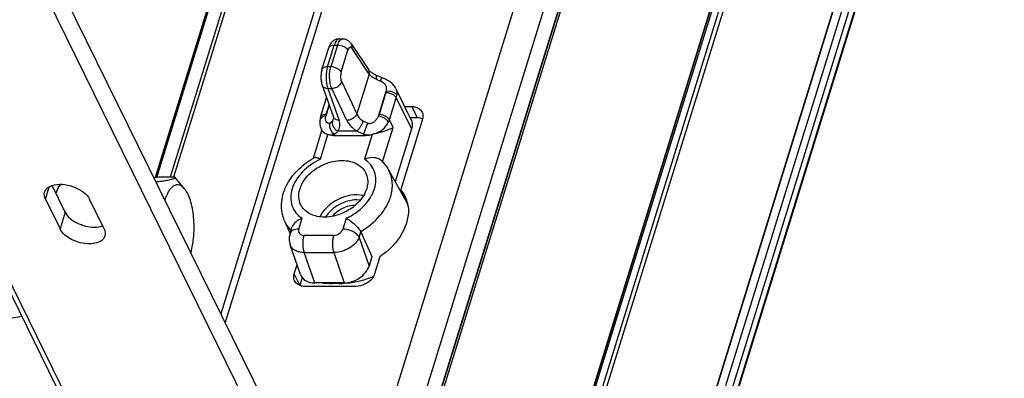
# Model space of a CAD drawing. Units: inches. Extents: x 0 to 17, y 0 to 11.
# Drawn here: x 6.8 to 7.3, y 2.7 to 2.9 of the extents above; entities that cross this region are included whole.
import ezdxf

# ---------------------------------------------------------------- set-up
doc = ezdxf.new("R2010")
doc.units = ezdxf.units.IN
doc.header["$LTSCALE"] = 0.935
doc.header["$MEASUREMENT"] = 0
doc.layers.get('0').update_dxf_attribs({"linetype": 'CONTINUOUS'})

msp = doc.modelspace()

# ---------------------------------------------------------------- linework, layer by layer
at = {"color": 7, "linetype": 'Continuous'}
for p, q in [((7.7438010564, 5.1270040019), (6.9532734373, 2.5688556887)), ((6.9677549671, 2.5615138387), (7.7582825863, 5.1196621519)), ((6.9757079855, 2.5563387056), (7.7662356047, 5.1144870188)), ((7.7632365142, 5.1095671081), (6.9727088951, 2.5514187949)), ((7.763287242300001, 5.1091312114), (6.972759623200001, 2.5509828982)), ((7.8170358841, 5.010966933500001), (7.0265082649, 2.4528186204)), ((7.8170967578, 5.0104438574), (7.0265691387, 2.4522955443)), ((7.026322060499999, 2.4483201384), (7.8142578865, 4.9980814059)), ((7.8180277714, 4.9980814059), (7.0289296777, 2.4445590391)), ((7.0311019072, 2.4434577616), (7.820200000800001, 4.9969801284)), ((7.8574895676, 4.9209919807), (7.068391473999999, 2.3674696139)), ((7.8575504413, 4.9204689046), (7.0684523477, 2.3669465378)), ((7.861088673899999, 4.916763105299999), (7.070561054700001, 2.3586147921)), ((7.0741814372, 2.3567793296), (7.8647090563, 4.914927642799999)), ((7.8665104847, 4.9112567178), (7.075982865499999, 2.3531084046)), ((7.8666119409, 4.9103849243), (7.0760843218, 2.3522366112)), ((6.6142268181, 3.2583114315), (6.951880474299999, 2.5702456233)), ((6.50425299, 3.256088718), (6.8433692861, 2.5650423629)), ((6.8472413255, 2.5630180468), (6.5103742247, 3.2494810235)), ((6.608282283099999, 3.2494810235), (6.9451493839, 2.5630180468)), ((6.887915892000001, 2.7005917374), (6.9648676072, 2.9496075788)), ((6.9592201755, 2.9448835077), (6.8853463865, 2.705827839)), ((6.8594029358, 2.7819556869), (6.9015716124, 2.9184135746)), ((6.8899353862, 2.9139219301), (6.849016868, 2.7815095567)), ((6.8498607666, 2.7816150227), (6.8908565772, 2.9142775146)), ((6.8991942363, 2.9174958949), (6.857268691900001, 2.7818247835)), ((6.9510191472, 2.8585124976), (6.9510111227, 2.8585119379)), ((6.9510111231, 2.8585120336), (6.9529922749, 2.8585124976)), ((6.9415531075, 2.8414702879), (6.945307265299999, 2.8536187469)), ((6.9446257641, 2.8430121584), (6.948379921900001, 2.8551606174)), ((6.950227205599999, 2.8551606174), (6.9464730478, 2.8430121584)), ((6.948379921900001, 2.8551606174), (6.950227205599999, 2.8551606174)), ((6.9521986564, 2.8402035172), (6.9559528142, 2.8523519762)), ((6.9579053918, 2.8557150511), (6.967344342100001, 2.84146837)), ((6.967690370700001, 2.8389871095), (6.9582525224, 2.8532321285)), ((6.9464730478, 2.8430121584), (6.9446257641, 2.8430121584)), ((6.967690370700001, 2.8389871095), (6.9608515726, 2.8168567508)), ((6.9715273586, 2.8383687169), (6.9715021402, 2.8383817051)), ((6.9745178506, 2.837048496), (6.9715270749, 2.8383688765)), ((6.9716301726, 2.8361331601), (6.9740114134, 2.8350899529)), ((6.9745179111, 2.8370484519), (6.9740114134, 2.8350899529)), ((6.941614460499999, 2.8329311109), (6.9478898722, 2.8151558727)), ((6.9416160401, 2.832926773), (6.9420641229, 2.8321730102)), ((6.944804519, 2.8310731694), (6.9469553063, 2.8310731694)), ((6.944804519, 2.8310731694), (6.951079930700001, 2.8132979312)), ((6.955302234299999, 2.8132979312), (6.9469553063, 2.8310731694)), ((6.9525046446, 2.834631989), (6.9608515726, 2.8168567508)), ((6.9824387612, 2.8311075267), (6.9909501499, 2.8137635544)), ((6.940754513200001, 2.8150192036), (6.9441075082, 2.8258694997)), ((6.9728612482, 2.8157137304), (6.977151727100001, 2.8295977253)), ((6.9769663682, 2.8287503816), (6.9731995873, 2.8165610741)), ((6.9769663682, 2.8287503816), (6.977151727100001, 2.8295977253)), ((6.978992199199999, 2.8136243341), (6.9827589801, 2.8258136416)), ((6.9827589801, 2.8258136416), (6.983067911699999, 2.8272258812)), ((6.9827589801, 2.8258136416), (6.991225693300001, 2.808560294)), ((6.9455326939, 2.8218326306), (6.943641810800001, 2.8157137304)), ((6.9438271697, 2.8165610741), (6.9454919061, 2.821948163)), ((6.9874138564, 2.820969763), (6.991339438300001, 2.820969763)), ((6.991339438300001, 2.820969763), (6.9944018665, 2.8147291905)), ((6.9438271697, 2.8165610741), (6.943641810800001, 2.8157137304)), ((6.9473656857, 2.8128415815), (6.9480028623, 2.8140738439)), ((6.948339534600001, 2.814397772), (6.947891606000001, 2.8151543963)), ((6.948002905599999, 2.8140739252), (6.948005402300001, 2.8140819745)), ((6.9728612482, 2.8157137304), (6.9731995873, 2.8165610741)), ((6.9973541549, 2.8140308435), (6.9852481306, 2.7748557347)), ((6.9944018665, 2.8147291905), (6.990476284500001, 2.8147291905)), ((6.997389122, 2.8141896803), (6.9954899436, 2.8146640947)), ((6.9473656857, 2.8128415815), (6.946008308400001, 2.8117983743)), ((6.9668137712, 2.8117983743), (6.9644325304, 2.8128415815)), ((6.9668137712, 2.8117983743), (6.964661215900001, 2.8055813763)), ((6.9751424412, 2.7902411109), (6.981063841799999, 2.8094027704)), ((6.9784283007, 2.8122120945), (6.978992199199999, 2.8136243341)), ((6.981063841799999, 2.8094027704), (6.978992199199999, 2.8136243341)), ((6.991225693300001, 2.808560294), (6.9821466471, 2.7791804897)), ((6.9367582979, 2.79224214), (6.941539427, 2.8077138796)), ((6.9406450157, 2.7916926104), (6.9448856825, 2.8054154133)), ((6.941162328099999, 2.808482453), (6.9417083522, 2.8073696463)), ((6.9420355026, 2.8071759469), (6.9434459166, 2.8060312533)), ((6.9434535534, 2.8060244988), (6.9448857136, 2.805415514)), ((6.9487563224, 2.804739534), (6.9483432062, 2.8055813763)), ((6.9650743321, 2.804739534), (6.9487563224, 2.804739534)), ((6.9505284161, 2.8073091815), (6.9502404185, 2.8073722734)), ((6.9607802388, 2.8073091815), (6.9505284161, 2.8073091815)), ((6.961016335499999, 2.8073722734), (6.9607802388, 2.8073091815)), ((6.964661215900001, 2.8055813763), (6.9607802388, 2.8073091815)), ((6.964661215900001, 2.8055813763), (6.9650743321, 2.804739534)), ((6.9693626114, 2.805415136), (6.9651220303, 2.7916926104)), ((6.9737382737, 2.8071759586), (6.971419599500001, 2.8060310736)), ((6.8598265394, 2.7818247835), (6.851625678, 2.7818247835)), ((6.860090133300001, 2.7815118814), (6.8598265394, 2.7818247835)), ((6.86528856, 2.7752830349), (6.860089619, 2.7815116271)), ((6.9784796157, 2.7857884917), (6.9891461402, 2.7665673815)), ((6.788065839500001, 2.7695075785), (6.7901880556, 2.7763750726)), ((6.799031318099999, 2.7622403086), (6.7917451338, 2.7770879912)), ((6.7943602252, 2.7739308605), (6.7958798763, 2.7772377013)), ((6.7939150388, 2.7726646435), (6.7943602079, 2.773930832)), ((6.9646660226, 2.7716290938), (6.961081818899999, 2.7719716468)), ((6.9852481306, 2.7748557347), (6.9883105588, 2.7686151622)), ((6.788065839500001, 2.7695075785), (6.796172267, 2.752988416)), ((6.8206492816, 2.752988416), (6.812542854099999, 2.7695075785)), ((6.9628614062, 2.7690549982), (6.9608247828, 2.7691336234)), ((6.799031318099999, 2.7622403086), (6.796172267, 2.752988416)), ((6.920755386000001, 2.7574615541), (6.9238130539, 2.750344457)), ((6.9238533871, 2.7504818334), (6.9249086456, 2.7538966511)), ((6.928654412999999, 2.7528910062), (6.9305107265, 2.7588980387)), ((6.9549877411, 2.7588980387), (6.9531314276, 2.7528910062)), ((6.9479632415, 2.7493680244), (6.931645231799999, 2.7493680244)), ((6.9621823838, 2.7483023499), (6.963135310499999, 2.7513860219)), ((6.963135310499999, 2.7513860219), (6.9693009444, 2.7376117805)), ((6.9295865805, 2.7277530152), (6.9239206486, 2.7441602547)), ((6.9621823838, 2.7483023499), (6.9676826275, 2.7323749051)), ((6.931746239, 2.7398815952), (6.9480642487, 2.7398815952)), ((6.937582788099999, 2.7229802872), (6.931746239, 2.7398815952)), ((6.9480642487, 2.7398815952), (6.953900797799999, 2.7229802872)), ((6.9693009444, 2.7376117805), (6.9676826275, 2.7323749051)), ((6.9737220408, 2.7375572944), (6.97076498, 2.727988242)), ((6.92616242, 2.727988242), (6.927741141, 2.7330969849)), ((6.929224848200001, 2.7217476695), (6.92616242, 2.727988242)), ((6.9305369749, 2.7259937129), (6.929224848200001, 2.7217476695)), ((6.953900797799999, 2.7229802872), (6.937582788099999, 2.7229802872)), ((6.9435177141, 2.7229767689), (6.9487092455, 2.7229767689)), ((6.9604616868, 2.7210493226), (6.9321771366, 2.7210493226))]:
    msp.add_line(p, q, dxfattribs=at)
for points in [[(6.9510196927, 2.8585120548), (6.95087441, 2.8585100734), (6.9504499898, 2.8584812326), (6.950023732899999, 2.8584172259), (6.9496008025, 2.8583177445), (6.949184188899999, 2.8581829522), (6.9487745346, 2.8580120317), (6.9483751809, 2.8578052373), (6.9479905974, 2.8575643485), (6.947622739400001, 2.8572900272), (6.9472739951, 2.8569839192), (6.9469465736, 2.8566481303), (6.946640788200001, 2.8562829361), (6.9463572668, 2.855889276), (6.9460958461, 2.8554670053), (6.945854377100001, 2.8550118654), (6.945631923300001, 2.8545198602), (6.9454291837, 2.8539891539), (6.945307334500001, 2.8536187912)], [(6.9579051792, 2.8557152457), (6.9577727451, 2.8559083565), (6.9574817785, 2.8562906986), (6.957174028400001, 2.856642187), (6.9568516671, 2.8569622381), (6.9565158221, 2.8572515752), (6.956166618099999, 2.8575112127), (6.9558069582, 2.8577400759), (6.955438912000001, 2.8579383306), (6.9550615923, 2.8581073333), (6.954678373999999, 2.8582463164), (6.9542915593, 2.8583556105), (6.9538985916, 2.8584364021), (6.953500559400001, 2.8584883136), (6.953102254199999, 2.8585109336), (6.952989301900001, 2.8585120548)], [(6.9415541538, 2.8414734808), (6.9414284274, 2.8410361253), (6.9412814123, 2.8404224908), (6.941166523500001, 2.8398195707), (6.9410805503, 2.8392358579), (6.9410188521, 2.8386656504), (6.9409776691, 2.8380914738), (6.940956804500001, 2.837514199), (6.940956550499999, 2.8369361757), (6.9409781086, 2.8363425758), (6.941025232699999, 2.8357199096), (6.9411008055, 2.8350858554), (6.941204085599999, 2.8344678883), (6.9413346777, 2.83387195), (6.9414962112, 2.8332890191), (6.941616006799999, 2.8329268667)], [(6.97150187, 2.8383818563), (6.971242954400001, 2.838506767), (6.9707636039, 2.8387521882), (6.9703129764, 2.8390012359), (6.969891452100001, 2.8392522984), (6.9694998017, 2.8395034745), (6.9691392215, 2.8397524225), (6.9688096692, 2.8399974764), (6.968511367100001, 2.8402366803), (6.968245601, 2.840466933), (6.9680116086, 2.84068654), (6.967808868300001, 2.8408934326), (6.9676383023, 2.8410835571), (6.967498847000001, 2.8412542541), (6.967387768099999, 2.8414046049), (6.9673448489, 2.8414676048)], [(6.9824387612, 2.8311075267), (6.9821175354, 2.8316932129), (6.9817425249, 2.8322685788), (6.981313795499999, 2.8328291916), (6.980834938099999, 2.833368652799999), (6.980310123300001, 2.8338812498), (6.9797412632, 2.8343652186), (6.979128928400001, 2.8348217199), (6.978476607899999, 2.8352493604), (6.9777851572, 2.8356498092), (6.977068130399999, 2.8360179426), (6.976354662, 2.8363448678), (6.9756559676, 2.836633368), (6.974965274500001, 2.8368926085), (6.9745189587, 2.8370480972)], [(6.9478905517, 2.8151539507), (6.9479239718, 2.815054201), (6.9479761012, 2.8148700945), (6.9480118736, 2.8147018302), (6.9480332054, 2.814548415), (6.948041539199999, 2.8144113204), (6.9480389095, 2.8142942949), (6.948028067, 2.8141962588), (6.9480106158, 2.814111448), (6.9480002032, 2.814074606)], [(6.9403964334, 2.8133740744), (6.9403687538, 2.8131313962), (6.9403307689, 2.8126016638), (6.9403235047, 2.8120761923), (6.9403464076, 2.811557042), (6.9403988812, 2.8110456966), (6.940480353300001, 2.8105431596), (6.9405901396, 2.8100511524), (6.9407274409, 2.8095714185), (6.940891607799999, 2.8091050489), (6.9410817542, 2.8086534047), (6.9411626646, 2.8084816318)], [(6.9238534903, 2.750481876), (6.9237714497, 2.7502030695), (6.9236233783, 2.7496084245), (6.9235104535, 2.7490099315), (6.923432917, 2.7484099096), (6.923390724, 2.7478103144), (6.9233836785, 2.7472127423), (6.923411585299999, 2.7466194756), (6.9234741337, 2.7460329937), (6.9235708586, 2.7454552241), (6.9237008836, 2.7448882126), (6.9238629341, 2.7443342306), (6.923919060499999, 2.7441666229)], [(6.5872243862, 2.6790521953), (6.5880915617, 2.6791339075), (6.6259922785, 2.6832424046), (6.6639699414, 2.6878951573), (6.7020132147, 2.6930908109), (6.7401103437, 2.6988278023), (6.774912425599999, 2.7045427776)]]:
    msp.add_lwpolyline(points, dxfattribs=at)
for centre, radius, start, end in [((6.976661850299999, 2.8281977808), 0.0064682438, 24.1301627001, 25.9939985768), ((6.950079615700001, 2.8121279211), 0.0097630451, 162.7737535021, 172.6665586663), ((6.994408891, 2.8057204433), 0.0090087499, 83.10788041560001, 90.0446758465), ((6.9463664753, 2.8110070066), 0.005784145500000001, 206.1314850199, 208.9998511837), ((6.946314069600001, 2.8109781694), 0.0057243299, 209.0017033159, 213.3276909716), ((6.9462832189, 2.8109582388), 0.0056876028, 213.3309133396, 221.6828120136), ((7.0021799737, 2.6988200884), 0.1115318986, 106.0028817565, 107.1121889147), ((6.957292071, 2.7559806061), 0.0416728979, 118.9911708167, 119.5215827068), ((6.874576600299999, 2.5809055313), 0.2022258408, 96.516627095, 97.4786575425), ((6.816500022400001, 2.7660323268), 0.0234680813, 149.9809277087, 151.4795126615), ((6.9610824226, 2.7516851779), 0.0202864639, 90.001699308, 91.13115534010001), ((6.971503237999999, 2.7632136729), 0.0180127643, 26.1950033469, 40.2649337443), ((6.9716094256, 2.7632884445), 0.0178844877, 15.7343591785, 26.1302311209), ((6.9710498445, 2.7631474614), 0.0184613393, 7.717057050399999, 15.6845608172), ((6.9604583534, 2.7501888594), 0.0029324559, 24.0946785733, 27.7092259517), ((6.9511041523, 2.7685746859), 0.0460628099, 290.94143615, 294.4614675653), ((6.930529525, 2.7261283897), 0.0046344164, 200.4656433975, 206.1489550737), ((6.9526898999, 2.7578039126), 0.0351081545, 266.3501648339, 270.0162533758)]:
    msp.add_arc(centre, radius, start, end, dxfattribs=at)
for centre, start_param, end_param in [((6.956803954400001, 2.7323749051), -2.1910330681, -0.6202367413000001), ((6.940485944600001, 2.7323749051), 3.035709408, 4.092152239100001)]:
    msp.add_ellipse(centre, major_axis=(0.0105398164, 0.005460413399999999), ratio=0.7253242755, start_param=start_param, end_param=end_param, dxfattribs=at)
for points, knots in [([(6.9510111231, 2.8585120336), (6.9507528301, 2.8585104925), (6.950172315800001, 2.8583064905), (6.9494684488, 2.8575798334), (6.9488474596, 2.8565015369), (6.9485281424, 2.8556403067), (6.948379907200001, 2.8551606174)], [0, 0, 0, 0, 0.1726835639, 0.3884532537, 0.6643429514, 1, 1, 1, 1]), ([(6.9502272846, 2.8551606174), (6.9503760823, 2.8556421267), (6.9507022401, 2.8565085835), (6.9513502465, 2.8575920861), (6.9521030432, 2.8583186196), (6.9527145215, 2.858511719), (6.9529899653, 2.8585120548)], [0, 0, 0, 0, 0.3294505704, 0.602385288, 0.8199415164, 1, 1, 1, 1]), ([(6.945307404299999, 2.8536190166), (6.9453823602, 2.853861345), (6.9456812829, 2.8543420184), (6.946423489, 2.8548300902), (6.947355955, 2.8551068892), (6.9480326724, 2.8551606174), (6.948379921900001, 2.8551606174)], [0, 0, 0, 0, 0.2084052597, 0.4457716975, 0.7146979089, 1, 1, 1, 1]), ([(6.950227205599999, 2.8551606174), (6.951395656900001, 2.8551606174), (6.953164424500001, 2.8547171951), (6.9550320948, 2.8535366484), (6.9557325975, 2.8527484611), (6.9559528142, 2.8523519762)], [0, 0, 0, 0, 0.5315594939, 0.7936741001000001, 1, 1, 1, 1]), ([(6.958252550399999, 2.8532322391), (6.9581669722, 2.8533614063), (6.9579900608, 2.8535869394), (6.957673490299999, 2.8538343797), (6.957329670599999, 2.8539402838), (6.956982468200001, 2.8538827404), (6.956665699199999, 2.8536728967), (6.9562574705, 2.8531856523), (6.9560609935, 2.8527022701), (6.955952769400001, 2.8523520569)], [0, 0, 0, 0, 0.1365557378, 0.2507197696, 0.3491016084, 0.4443280879, 0.5505256297, 0.6769485804, 1, 1, 1, 1]), ([(6.9582525224, 2.8532321285), (6.9583571683, 2.8536457426), (6.958437666799999, 2.8545171595), (6.958142331, 2.855357236), (6.9579064358, 2.8557133506)], [0, 0, 0, 0, 0.4997004059, 1, 1, 1, 1]), ([(6.9446257641, 2.8430121584), (6.9442788997, 2.8430121584), (6.9436028883, 2.8429585449), (6.9426712199, 2.8426823594), (6.9419292338, 2.8421954284), (6.9416296562, 2.8417157342), (6.9415542359, 2.8414737443)], [0, 0, 0, 0, 0.2852411177, 0.5541511610000001, 0.7915605453, 1, 1, 1, 1]), ([(6.944625715599999, 2.8430121584), (6.944335199, 2.8420720466), (6.9439360323, 2.8400316296), (6.9438270755, 2.8379608708), (6.943843294, 2.8368776389)], [0, 0, 0, 0, 0.4759649872, 1, 1, 1, 1]), ([(6.9457779599, 2.8368776389), (6.945734273999999, 2.8379591449), (6.9458010723, 2.8400302781), (6.946182961900001, 2.842073495), (6.9464730309, 2.8430121584)], [0, 0, 0, 0, 0.5241972589, 1, 1, 1, 1]), ([(6.9521986564, 2.8402035172), (6.9519784397, 2.840600002), (6.951277937, 2.8413881894), (6.949410266699999, 2.8425687361), (6.9476414992, 2.8430121583), (6.9464730478, 2.8430121584)], [0, 0, 0, 0, 0.2063258999, 0.4684405066, 1, 1, 1, 1]), ([(6.9673443566, 2.8414672288), (6.9675790723, 2.8411105555), (6.967876484400001, 2.8402720376), (6.9677949792, 2.8394005759), (6.967690370700001, 2.8389871095)], [0, 0, 0, 0, 0.500281374, 1, 1, 1, 1]), ([(6.943843236499999, 2.8368776398), (6.943859063300001, 2.835820557), (6.944018346, 2.833853354), (6.9444777951, 2.831923468), (6.9448044111, 2.8310731694)], [0, 0, 0, 0, 0.5371760554, 1, 1, 1, 1]), ([(6.946955325499999, 2.8310731697), (6.946585234400001, 2.831917154), (6.9460418843, 2.8338414943), (6.945820799400001, 2.8358179821), (6.945777996, 2.8368776394)], [0, 0, 0, 0, 0.4649461656, 1, 1, 1, 1]), ([(6.9521986116, 2.8402035978), (6.952063357799999, 2.8397659164), (6.9518897304, 2.8388114017), (6.951859599600001, 2.8373476029), (6.9520445726, 2.8359205679), (6.9523204549, 2.8350240586), (6.9525046086, 2.8346318927)], [0, 0, 0, 0, 0.2420833399, 0.5089294703, 0.7710496461, 1, 1, 1, 1]), ([(6.9716301726, 2.8361331601), (6.9708082398, 2.8364966589), (6.969364607799999, 2.8372810316), (6.9681249268, 2.8383935222), (6.967690370700001, 2.8389871095)], [0, 0, 0, 0, 0.5498879304, 1, 1, 1, 1]), ([(6.971630394500001, 2.836133038), (6.9717025954, 2.8364016415), (6.9718100732, 2.8369009363), (6.9718810026, 2.8376378711), (6.9717646308, 2.8382358477), (6.971527292799999, 2.8383686938)], [0, 0, 0, 0, 0.359850647, 0.6481063271999999, 1, 1, 1, 1]), ([(6.9420641229, 2.8321730102), (6.9423854374, 2.8318094536), (6.9432780353, 2.8312555328), (6.9442856751, 2.8310897923), (6.944804519, 2.8310731694)], [0, 0, 0, 0, 0.4831163265, 1, 1, 1, 1]), ([(6.9469553063, 2.8310731694), (6.9472232251, 2.8310819854), (6.9484159524, 2.831209534), (6.9495689558, 2.8316712845), (6.9503513066, 2.8321730102)], [0, 0, 0, 0, 0.2238579195, 1, 1, 1, 1]), ([(6.9503513066, 2.8321730102), (6.9506166, 2.8323431443), (6.9514982409, 2.8329950178), (6.9522303333, 2.8338973278), (6.9525046446, 2.834631989)], [0, 0, 0, 0, 0.2866755994, 1, 1, 1, 1]), ([(6.9740114134, 2.8350899529), (6.9746519343, 2.8348730426), (6.9758094613, 2.834302009), (6.9773003139, 2.8324292139), (6.977349937400001, 2.8306368314), (6.977151727100001, 2.8295977253)], [0, 0, 0, 0, 0.2923460879, 0.5426916202000001, 1, 1, 1, 1]), ([(6.982564893099999, 2.8308420697), (6.982812333099999, 2.8302896438), (6.983153391799999, 2.8290891927), (6.983146686, 2.8278442999), (6.983067895900001, 2.8272259133)], [0, 0, 0, 0, 0.4926445726, 1, 1, 1, 1]), ([(6.9769663682, 2.8287503816), (6.9772591798, 2.8287503816), (6.9784650787, 2.8286683558), (6.9796499575, 2.828303655), (6.9804654225, 2.8278902303)], [0, 0, 0, 0, 0.2425766872, 1, 1, 1, 1]), ([(6.977151727100001, 2.8295977253), (6.9777299469, 2.8296707153), (6.9789638104, 2.8296624767), (6.9811075782, 2.8291448244), (6.9826254111, 2.8281276027), (6.983067911699999, 2.8272258812)], [0, 0, 0, 0, 0.2626425591, 0.5473472246, 1, 1, 1, 1]), ([(6.9804654225, 2.8278902303), (6.980971556799999, 2.8276336301), (6.9818551738, 2.8270599708), (6.9825491244, 2.8262412825), (6.9827589801, 2.8258136416)], [0, 0, 0, 0, 0.5436411108, 1, 1, 1, 1]), ([(6.991339438300001, 2.820969763), (6.991976620499999, 2.820969763), (6.9942010019, 2.8207808551), (6.9964382571, 2.8193769327), (6.9971471401, 2.8179331124)], [0, 0, 0, 0, 0.2837420744, 1, 1, 1, 1]), ([(6.943641810800001, 2.8157137304), (6.943247646000001, 2.8156639738), (6.9424795802, 2.8154964709), (6.9414530647, 2.8150122064), (6.940684711699999, 2.8142965016), (6.9404346376, 2.8136731328), (6.9403964601, 2.8133742832)], [0, 0, 0, 0, 0.2790224097, 0.5479354186, 0.7884095024, 1, 1, 1, 1]), ([(6.9438271697, 2.8165610741), (6.943457296699999, 2.8165610741), (6.942760738400001, 2.8165024668), (6.941824887999999, 2.8162081079), (6.941111276799999, 2.8157196549), (6.9408272778, 2.8152544029), (6.940754536699999, 2.8150191964)], [0, 0, 0, 0, 0.3038236205, 0.5699234187, 0.7977665352, 1, 1, 1, 1]), ([(6.946008308400001, 2.8117983743), (6.9458023803, 2.8116939202), (6.945369117, 2.811553563), (6.944478989099999, 2.8117254429), (6.943729405700001, 2.8127074567), (6.943461926499999, 2.8141492617), (6.9435412485, 2.8151865384), (6.943641810800001, 2.8157137304)], [0, 0, 0, 0, 0.1219858599, 0.2321151385, 0.4574790201, 0.7164654652, 1, 1, 1, 1]), ([(6.951079930700001, 2.8132979312), (6.9505610868, 2.8133145541), (6.949553447, 2.8134802946), (6.948660849199999, 2.8140342154), (6.948339534600001, 2.814397772)], [0, 0, 0, 0, 0.5168836735, 1, 1, 1, 1]), ([(6.958698234600001, 2.814397772), (6.958426658400001, 2.8142236087), (6.9573752209, 2.8136493914), (6.956176809500001, 2.8133267096), (6.955302234299999, 2.8132979312)], [0, 0, 0, 0, 0.2693760373, 1, 1, 1, 1]), ([(6.9608515726, 2.8168567508), (6.9607704152, 2.8166393948), (6.9602786482, 2.815649293), (6.959428754299999, 2.8148662581), (6.958698234600001, 2.814397772)], [0, 0, 0, 0, 0.2109501101, 1, 1, 1, 1]), ([(6.9608515726, 2.8168567508), (6.9610149064, 2.8164763431), (6.9618896173, 2.8148845545), (6.9632735855, 2.8136158426), (6.9644325304, 2.8128415815)], [0, 0, 0, 0, 0.2290055266, 1, 1, 1, 1]), ([(6.9668137712, 2.8117983743), (6.9671442738, 2.8116864505), (6.967839629099999, 2.8115553754), (6.969217539400001, 2.8117218696), (6.9707152439, 2.8125787558), (6.972005081900001, 2.8140399414), (6.9726205495, 2.8151504238), (6.9728612482, 2.8157137304)], [0, 0, 0, 0, 0.1327856527, 0.2645999914, 0.520836086, 0.7668898121, 1, 1, 1, 1]), ([(6.9784283007, 2.8122120945), (6.9782243575, 2.8126276549), (6.9775556767, 2.8134801831), (6.976200815499999, 2.8145278819), (6.974579075199999, 2.8153259977), (6.973413432899999, 2.8156381284), (6.972861248099999, 2.8157137304)], [0, 0, 0, 0, 0.2049338356, 0.4704808915, 0.7532615793, 1, 1, 1, 1]), ([(6.9766986416, 2.8157009229), (6.9764266922, 2.8158387959), (6.975318962699999, 2.8163187895), (6.9741016101, 2.8165610741), (6.9731995873, 2.8165610741)], [0, 0, 0, 0, 0.2526273727, 1, 1, 1, 1]), ([(6.978992199199999, 2.8136243341), (6.9787823435, 2.814051975), (6.978088392899999, 2.8148706634), (6.977204776000001, 2.8154443228), (6.9766986416, 2.8157009229)], [0, 0, 0, 0, 0.4563588892, 1, 1, 1, 1]), ([(6.9483432062, 2.8055813763), (6.9473802745, 2.8062779638), (6.9459579324, 2.8082540811), (6.9456775925, 2.8107281757), (6.946008308400001, 2.8117983743)], [0, 0, 0, 0, 0.5148014254, 1, 1, 1, 1]), ([(6.9473655835, 2.8128414595), (6.9472242293, 2.8123681349), (6.9471682467, 2.8112965502), (6.9477061142, 2.8097395465), (6.9487549967, 2.8083520348), (6.9497164571, 2.8076470783), (6.9502404399, 2.8073722644)], [0, 0, 0, 0, 0.223675013, 0.4691676126, 0.7320884874, 1, 1, 1, 1]), ([(6.9502404185, 2.8073722734), (6.950559302799999, 2.8077668543), (6.9510989863, 2.808637493), (6.9516709191, 2.8106577314), (6.9514336183, 2.8122919355), (6.951079930700001, 2.8132979312)], [0, 0, 0, 0, 0.244368522, 0.4863582006, 1, 1, 1, 1]), ([(6.955302234299999, 2.8132979312), (6.955568979600001, 2.8127316463), (6.956991907999999, 2.8103434476), (6.9591916128, 2.8084911973), (6.961016335499999, 2.8073722734)], [0, 0, 0, 0, 0.226271389, 1, 1, 1, 1]), ([(6.961016335499999, 2.8073722734), (6.961362853400001, 2.8076919886), (6.9620503638, 2.808477732), (6.9629812364, 2.8098175607), (6.9638048775, 2.8113005001), (6.9642551485, 2.8123359703), (6.9644325304, 2.8128415815)], [0, 0, 0, 0, 0.2177509187, 0.4798909416, 0.7525317443, 1, 1, 1, 1]), ([(6.9714322238, 2.806029884), (6.9724870121, 2.806331734), (6.974451461699999, 2.8068810338), (6.9771379945, 2.8077093512), (6.9793083948, 2.8085064953), (6.9805513421, 2.8090931841), (6.981063841799999, 2.8094027704)], [0, 0, 0, 0, 0.3218411107, 0.5984076375999999, 0.8243580585, 1, 1, 1, 1]), ([(6.9737382737, 2.8071759586), (6.974254338200001, 2.8074963776), (6.9761336438, 2.8088400469), (6.977677551, 2.8106838096), (6.9784283007, 2.8122120945)], [0, 0, 0, 0, 0.2629440021, 1, 1, 1, 1]), ([(6.990950134, 2.8137635465), (6.991326229199999, 2.8129971757), (6.991765965599999, 2.8112250057), (6.9914959324, 2.8094347881), (6.991225693300001, 2.808560294)], [0, 0, 0, 0, 0.4825843177, 1, 1, 1, 1]), ([(6.941708277, 2.8073695312), (6.941836217000001, 2.8071086669), (6.9423905124, 2.8065690556), (6.9430461313, 2.8062215708), (6.9434535534, 2.8060244988)], [0, 0, 0, 0, 0.3909798566, 1, 1, 1, 1]), ([(6.944865934299999, 2.8054371942), (6.9451331956, 2.8054461032), (6.9456835031, 2.8053096383), (6.946543935399999, 2.8053012561), (6.9474428514, 2.8053797491), (6.948042050900001, 2.8055046078), (6.9483432062, 2.8055813763)], [0, 0, 0, 0, 0.2288610933, 0.4774802787, 0.734015585, 1, 1, 1, 1]), ([(6.9487563224, 2.804739534), (6.948412487300001, 2.804739534), (6.9471000652, 2.8047922118), (6.9457904079, 2.8050658323), (6.9448856825, 2.8054154133)], [0, 0, 0, 0, 0.2617203701, 1, 1, 1, 1]), ([(6.9505284161, 2.8073091815), (6.9503929855, 2.807136443), (6.9497698689, 2.8064393845), (6.9489794625, 2.8059041082), (6.9483432062, 2.8055813763)], [0, 0, 0, 0, 0.2352805851, 1, 1, 1, 1]), ([(6.964661215900001, 2.8055813763), (6.9650458354, 2.8055029299), (6.9658235335, 2.805377269), (6.9670037841, 2.8053007547), (6.9681864294, 2.8053112683), (6.968971311900001, 2.8054581503), (6.9693634924, 2.8054313023)], [0, 0, 0, 0, 0.2493266509, 0.4995413584, 0.7503173023, 1, 1, 1, 1]), ([(6.9693626114, 2.805415136), (6.969007332, 2.8053044504), (6.9676083782, 2.8049223591), (6.966152287100001, 2.804739534), (6.9650743321, 2.804739534)], [0, 0, 0, 0, 0.2566222118, 1, 1, 1, 1]), ([(6.920755386000001, 2.7574615541), (6.920116570599999, 2.7589484754), (6.9191900395, 2.7621040103), (6.9189305086, 2.7670530643), (6.91975607, 2.7720262377), (6.9222201383, 2.7785405896), (6.9276153026, 2.7859469454), (6.9335116042, 2.7904049496), (6.9367576931, 2.7922431176)], [0, 0, 0, 0, 0.1163439953, 0.2338216896, 0.3534260271, 0.4761143472, 0.7318171140999999, 1, 1, 1, 1]), ([(6.9406450157, 2.7916926104), (6.940290776699999, 2.7918861767), (6.9396164133, 2.7922138209), (6.9386357203, 2.7925351664), (6.937794084400001, 2.792642317), (6.9372861396, 2.7925379803), (6.937094274800001, 2.7924317741)], [0, 0, 0, 0, 0.3238338446, 0.6000104971, 0.8240753695, 1, 1, 1, 1]), ([(6.9712418227, 2.7924601801), (6.970750323300001, 2.7925480027), (6.968680185399999, 2.7927315028), (6.9665774821, 2.7922871304), (6.9651220303, 2.7916926104)], [0, 0, 0, 0, 0.2410278685, 1, 1, 1, 1]), ([(6.974244321900001, 2.7911070355), (6.9740541517, 2.7912792653), (6.973165759800001, 2.7919468168), (6.972078263099999, 2.7923107225), (6.9712418227, 2.7924601801)], [0, 0, 0, 0, 0.2319254912, 1, 1, 1, 1]), ([(6.9406450157, 2.7916926104), (6.936957333300001, 2.7899864725), (6.9318957428, 2.7864796618), (6.9270858221, 2.7803561029), (6.924802705, 2.7755016041), (6.9239514222, 2.770576786), (6.9246454054, 2.7658847018), (6.9268817695, 2.7617929367), (6.9292123674, 2.7597392859), (6.9305107265, 2.7588980387)], [0, 0, 0, 0, 0.2914469933, 0.4283247427, 0.5553078333, 0.6722550734, 0.7817878562, 0.8890319619, 1, 1, 1, 1]), ([(6.930166488899999, 2.7657528401), (6.929486128200001, 2.7669092567), (6.9285519421, 2.7695864184), (6.9287352547, 2.7739619908), (6.9303845004, 2.7783632554), (6.9333254487, 2.7824843512), (6.9373340277, 2.7860540826), (6.943605139500001, 2.789693503), (6.9490931427, 2.791023542), (6.9526767652, 2.791023542)], [0, 0, 0, 0, 0.1016211401, 0.2086055012, 0.3253497821, 0.4527110574, 0.5885064389, 0.7285766932, 1, 1, 1, 1]), ([(6.9526767652, 2.791023542), (6.9542004832, 2.791023542), (6.9571411599, 2.7907170305), (6.9611470826, 2.7892237568), (6.9643175402, 2.7867719843), (6.965702314700001, 2.7845696018), (6.966163276100001, 2.7834174968)], [0, 0, 0, 0, 0.2788985277, 0.5355500923, 0.7728680672, 1, 1, 1, 1]), ([(6.9549877411, 2.7588980387), (6.9586754234, 2.7606041767), (6.963737013999999, 2.7641109874), (6.9685469346, 2.7702345463), (6.970830051799999, 2.775089045), (6.9716813346, 2.7800138631), (6.9709873514, 2.7847059473), (6.9687509872, 2.7887977124), (6.966420389400001, 2.7908513633), (6.9651220303, 2.7916926104)], [0, 0, 0, 0, 0.2914469933, 0.4283247427, 0.5553078333, 0.6722550734, 0.7817878562, 0.8890319619, 1, 1, 1, 1]), ([(6.974244337899999, 2.7911070468), (6.974667794099999, 2.7907234553), (6.9762909903, 2.7891326608), (6.9776544206, 2.7872754957), (6.9784796157, 2.7857884917)], [0, 0, 0, 0, 0.2514819849, 1, 1, 1, 1]), ([(6.8598265394, 2.7818247835), (6.8598967188, 2.7817306838), (6.860006965399999, 2.781462516), (6.859760182400001, 2.7811470431), (6.859455314, 2.7809451284), (6.8588973251, 2.7806745306), (6.8578929086, 2.7803638336), (6.8563340122, 2.7800114324), (6.854345470599999, 2.7796639678), (6.8519989246, 2.7793207905), (6.8503229404, 2.7791073839), (6.8494401549, 2.7790001326)], [0, 0, 0, 0, 0.0310931666, 0.0668110333, 0.09386960859999999, 0.1294181631, 0.2298835502, 0.3718874261, 0.5525095498, 0.7644523483, 1, 1, 1, 1]), ([(6.966163276100001, 2.7834174968), (6.966643231, 2.7822179202), (6.9671673907, 2.7795301656), (6.9665395164, 2.77533871), (6.9646276684, 2.7711989338), (6.960495067999999, 2.7659987439), (6.953258380299999, 2.7611521243), (6.9463605516, 2.7595671071), (6.9429559916, 2.7595671071)], [0, 0, 0, 0, 0.1019912228, 0.2108278046, 0.3294621364, 0.4578374081, 0.7312482543000001, 1, 1, 1, 1]), ([(6.979621354600001, 2.7708668101), (6.9803997352, 2.7733856509), (6.980948671699999, 2.7773556125), (6.9800372552, 2.7824134905), (6.9790742363, 2.7847169914), (6.9784796138, 2.7857884907)], [0, 0, 0, 0, 0.5160663114, 0.7601226949, 1, 1, 1, 1]), ([(6.7876092252, 2.7734306618), (6.787762220499999, 2.7739251258), (6.788886930199999, 2.7760685611), (6.7913638211, 2.7771096221), (6.7931724969, 2.7774751973)], [0, 0, 0, 0, 0.2190549179, 1, 1, 1, 1]), ([(6.7931724969, 2.7774751973), (6.7969051416, 2.778229651), (6.804378661399999, 2.7769967276), (6.811019555700001, 2.7726117342), (6.812542854099999, 2.7695075785)], [0, 0, 0, 0, 0.5241092532, 1, 1, 1, 1]), ([(6.7943602079, 2.773930832), (6.7946288179, 2.7746216919), (6.795253130800001, 2.7759871465), (6.796142735499999, 2.7772240444), (6.7966916653, 2.777745996)], [0, 0, 0, 0, 0.4945865334, 1, 1, 1, 1]), ([(6.8652885576, 2.7752830214), (6.8649466899, 2.7756926126), (6.8642454955, 2.7764120502), (6.8630448371, 2.777189882), (6.8617844029, 2.7775510109), (6.8605054727, 2.7774596809), (6.8592663873, 2.7769268827), (6.8580923717, 2.775992724), (6.8569897315, 2.774684914), (6.8563518528, 2.7736486466), (6.856042423, 2.7730794423)], [0, 0, 0, 0, 0.1348388393, 0.2521281699, 0.35770533, 0.4603313804, 0.5696795029, 0.6934519882, 0.8362585813, 1, 1, 1, 1]), ([(6.856042423, 2.7730794423), (6.855879982999999, 2.7727806296), (6.8552153914, 2.7714687685), (6.8546875962, 2.7700904351), (6.8543382177, 2.7690159189)], [0, 0, 0, 0, 0.2313681252, 1, 1, 1, 1]), ([(6.8687451749, 2.7396576184), (6.869180014099999, 2.7411391342), (6.8698873799, 2.7442898103), (6.870493498099999, 2.7492226998), (6.870670234199999, 2.7543813462), (6.8704084349, 2.7595154031), (6.8697217767, 2.7643768131), (6.8686443573, 2.7687354654), (6.867232274299999, 2.7723851711), (6.8659808214, 2.7744536212), (6.8652885576, 2.7752830214)], [0, 0, 0, 0, 0.1259516084, 0.2627616108, 0.4049109915999999, 0.5464784227, 0.6815863098, 0.8048472114, 0.9118721206, 1, 1, 1, 1]), ([(6.960681945399999, 2.7719676885), (6.958623853300001, 2.7719270873), (6.9544284139, 2.7712158214), (6.9486288129, 2.7686307604), (6.9437160411, 2.7647844525), (6.9412765999, 2.7614716356), (6.9404094204, 2.7597294309)], [0, 0, 0, 0, 0.2499543002, 0.5093701532, 0.7636939221, 1, 1, 1, 1]), ([(6.963054511599999, 2.7515524063), (6.9669701112, 2.7538395466), (6.9738152796, 2.7593382456), (6.9784141815, 2.7669603967), (6.979621354600001, 2.7708668101)], [0, 0, 0, 0, 0.5258574074, 1, 1, 1, 1]), ([(6.9429559916, 2.7595671071), (6.941587849199999, 2.7595671071), (6.9389384397, 2.7598154749), (6.9352727174, 2.7610136842), (6.9322366974, 2.7629825847), (6.9307350667, 2.7647864221), (6.930166488899999, 2.7657528401)], [0, 0, 0, 0, 0.2768526482, 0.534048935, 0.7731037796, 1, 1, 1, 1]), ([(6.9608247828, 2.7691336234), (6.957407656699999, 2.7690629029), (6.9506485145, 2.7670909814), (6.945329759400001, 2.7624203931), (6.943550459, 2.759583167)], [0, 0, 0, 0, 0.5050883092, 1, 1, 1, 1]), ([(6.9473395591, 2.7599909373), (6.9488482646, 2.7619151564), (6.952857208999999, 2.7650126242), (6.9577592839, 2.7662908181), (6.960204744299999, 2.7663085326)], [0, 0, 0, 0, 0.4999628152, 1, 1, 1, 1]), ([(6.9893439844, 2.7656264722), (6.990029524500001, 2.7605902759), (6.9868870351, 2.7490078622), (6.978697706799999, 2.740953206), (6.9737220408, 2.7375572944)], [0, 0, 0, 0, 0.4576187390999999, 1, 1, 1, 1]), ([(6.799031318099999, 2.7622403086), (6.800309154500001, 2.7596363517), (6.8057194375, 2.7555542371), (6.8119450449, 2.7539807274), (6.8153230392, 2.7539807274)], [0, 0, 0, 0, 0.4619820528, 1, 1, 1, 1]), ([(6.920755402, 2.7574615614), (6.920966232400001, 2.7569707693), (6.9219072173, 2.7550380842), (6.923226034500001, 2.7532934524), (6.924364335599999, 2.7521495506)], [0, 0, 0, 0, 0.248686237, 1, 1, 1, 1]), ([(6.9305107265, 2.7588980387), (6.9292307225, 2.7583751853), (6.926978172899999, 2.7571183453), (6.9252557739, 2.7550191588), (6.9249086864, 2.7538966807)], [0, 0, 0, 0, 0.5406159573, 1, 1, 1, 1]), ([(6.9549877411, 2.7588980387), (6.9558043849, 2.7584518013), (6.957475296, 2.7573829918), (6.959025479099999, 2.7561457868), (6.959802493200001, 2.7554424964)], [0, 0, 0, 0, 0.4703279278, 1, 1, 1, 1]), ([(6.959802493200001, 2.7554424964), (6.9604815285, 2.7548278885), (6.961676783200001, 2.7536213598), (6.962691756, 2.7522429253), (6.963054511599999, 2.7515524063)], [0, 0, 0, 0, 0.5400594873, 1, 1, 1, 1]), ([(6.812463988099999, 2.7447288347), (6.8090859938, 2.7447288347), (6.8028603865, 2.7463023445), (6.7974501035, 2.7503844591), (6.796172267, 2.752988416)], [0, 0, 0, 0, 0.5380179472, 1, 1, 1, 1]), ([(6.8211056479, 2.7490654057), (6.8209008867, 2.7484041607), (6.8190561918, 2.7454305979), (6.8151321862, 2.7447288347), (6.812463988099999, 2.7447288347)], [0, 0, 0, 0, 0.2059928305, 1, 1, 1, 1]), ([(6.928654412999999, 2.7528910062), (6.928114213400001, 2.7528910061), (6.927059735299999, 2.752807649), (6.9256040921, 2.752377394), (6.9244408114, 2.751615741), (6.9239709815, 2.7508623259), (6.923853469299999, 2.7504818081)], [0, 0, 0, 0, 0.2840333638, 0.5526950048, 0.7906028784, 1, 1, 1, 1]), ([(6.928654412999999, 2.7528910062), (6.928522202999999, 2.7524631743), (6.9284232044, 2.7515628889), (6.92899541, 2.7503094236), (6.9301794572, 2.7495179961), (6.9311413029, 2.7493680244), (6.931645231799999, 2.7493680244)], [0, 0, 0, 0, 0.2468056247, 0.4776837619, 0.7222552534000001, 1, 1, 1, 1]), ([(6.931746239, 2.7398815952), (6.9315101045, 2.7405653868), (6.9311558349, 2.7421236326), (6.930964994299999, 2.7445843004), (6.9311059538, 2.7470673296), (6.931426066499999, 2.7486588049), (6.931645231799999, 2.7493680244)], [0, 0, 0, 0, 0.2258344091, 0.4959116301, 0.7682669031999999, 1, 1, 1, 1]), ([(6.9479632415, 2.7493680244), (6.9477440762, 2.7486588049), (6.9474239635, 2.7470673296), (6.947283004, 2.7445843004), (6.9474738446, 2.7421236326), (6.947828114199999, 2.7405653868), (6.9480642487, 2.7398815952)], [0, 0, 0, 0, 0.2317330967, 0.5040883696, 0.7741655906999999, 1, 1, 1, 1]), ([(6.9479632415, 2.7493680244), (6.949090446900001, 2.7493680244), (6.951276966, 2.7501054925), (6.9528207915, 2.7518857871), (6.9531314276, 2.7528910062)], [0, 0, 0, 0, 0.5172263403, 1, 1, 1, 1]), ([(6.9585987001, 2.7515470199), (6.9581518808, 2.7517735485), (6.9564180983, 2.7525185945), (6.9545165922, 2.7528910059), (6.9531314276, 2.7528910062)], [0, 0, 0, 0, 0.2656035018, 1, 1, 1, 1]), ([(6.9621823838, 2.7483023499), (6.9618688301, 2.7489413051), (6.960799190099999, 2.7502283528), (6.9594186775, 2.7511313073), (6.9585987001, 2.7515470199)], [0, 0, 0, 0, 0.4363635022, 1, 1, 1, 1]), ([(6.9317462439, 2.7398815809), (6.9308318818, 2.7398815809), (6.929087224, 2.7400498587), (6.9267273474, 2.7408810651), (6.9248980749, 2.7422538788), (6.924145476100001, 2.7435123421), (6.9239214187, 2.7441597937)], [0, 0, 0, 0, 0.2895631378, 0.5499239301, 0.7830326159000001, 1, 1, 1, 1]), ([(6.9621823334, 2.7483024777), (6.9617240857, 2.7471112956), (6.9601407028, 2.7447909039), (6.9567332496, 2.7421419014), (6.9525798574, 2.7403526739), (6.949549544, 2.7398817196), (6.948064205800001, 2.7398817196)], [0, 0, 0, 0, 0.2218081492, 0.4748899409, 0.7418602417, 1, 1, 1, 1]), ([(6.97076498, 2.727988242), (6.9704675865, 2.7270258763), (6.968315810599999, 2.7232327018), (6.9637424505, 2.7210493226), (6.9604616868, 2.7210493226)], [0, 0, 0, 0, 0.2349023402, 1, 1, 1, 1]), ([(6.9321771366, 2.7210493226), (6.931539954500001, 2.7210493226), (6.929315573099999, 2.7212382304), (6.927078317799999, 2.7226421529), (6.9263694349, 2.7240859731)], [0, 0, 0, 0, 0.2837420744, 1, 1, 1, 1]), ([(6.9520565302, 2.7229738947), (6.951155661900001, 2.7228372664), (6.9473449351, 2.7224215213), (6.943481012, 2.7225901407), (6.9405871168, 2.7229740753)], [0, 0, 0, 0, 0.2378771843, 1, 1, 1, 1]), ([(6.9675676234, 2.7255544978), (6.966351549400001, 2.7250892213), (6.961550894099999, 2.7234826295), (6.9564598467, 2.7226957595), (6.9526998592, 2.7226957595)], [0, 0, 0, 0, 0.257217658, 1, 1, 1, 1])]:
    msp.add_open_spline(points, degree=3, knots=knots, dxfattribs=at)
for points in [[(6.9971471401, 2.8179331124), (6.9977212188, 2.8167638553), (6.9977387398, 2.8152753607), (6.9973541549, 2.8140308435)], [(6.788065839500001, 2.7695075785), (6.7874858552, 2.7706894623), (6.7872200742, 2.7721729685), (6.7876092252, 2.7734306618)], [(6.8153230392, 2.7539807274), (6.8168436333, 2.7539807274), (6.8183945323, 2.7541669948), (6.819834733, 2.7546548761)], [(6.8206492816, 2.752988416), (6.8212292511, 2.7518065625), (6.821495068300001, 2.7503229803), (6.8211056479, 2.7490654057)], [(6.9261876236, 2.7245079861), (6.9257819532, 2.7255948624), (6.925819898899999, 2.7268798433), (6.92616242, 2.727988242)]]:
    msp.add_open_spline(points, degree=3, dxfattribs=at)

doc.saveas('drawing.dxf')
